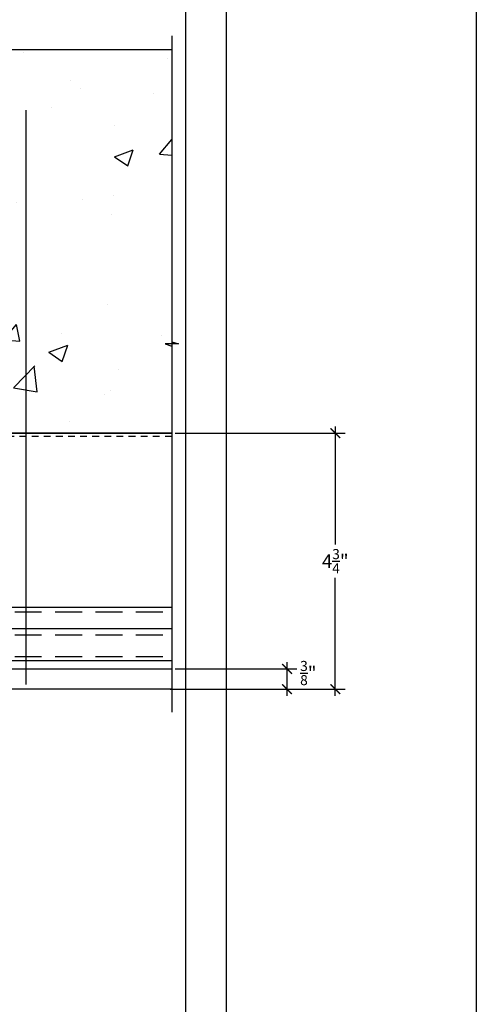
# Model space of a CAD drawing. Units: inches. Extents: x 23 to 45400, y -6212 to 18.
# Drawn here: x 22546 to 22555, y -1711 to -1693 of the extents above; entities that cross this region are included whole.
import ezdxf

# ---------------------------------------------------------------- set-up
doc = ezdxf.new("R2010")
doc.units = ezdxf.units.IN
doc.header["$MEASUREMENT"] = 0
doc.linetypes.add('DASHED', pattern=[0.75, 0.5, -0.25])
doc.linetypes.add('DASHED2', pattern=[0.375, 0.25, -0.125])
doc.layers.get('Defpoints').update_dxf_attribs({"color": 40})
for name, color, linetype in [('GV OTHERS', 254, 'Continuous'), ('GV_DIM_NON ANNOTATIVE', 3, 'Continuous'), ('GV_OTHERS_MISC', 1, 'Continuous'), ('GV_PANEL_BARRIER', 4, 'DASHED2'), ('GV_PANEL_EXTRUSION', 4, 'Continuous'), ('GV_PANEL_OUTLINE', 5, 'Continuous')]:
    doc.layers.add(name, color=color, linetype=linetype)
doc.layers.add('GV_MISC_CONSTRUCTION', color=40, linetype='Continuous', plot=False)
doc.styles.get("Standard").update_dxf_attribs({"font": 'arial.ttf'})
doc.dimstyles.new('GV AA', dxfattribs={"dimtxt": 0.25, "dimasz": 0.18, "dimexe": 0.18, "dimexo": 0.0625, "dimgap": 0.09, "dimtad": 0, "dimtih": 1, "dimtoh": 1, "dimdec": 4, "dimzin": 0, "dimdsep": 46, "dimlunit": 4, "dimtxsty": 'Standard', "dimblk": 'ARCHTICK', "dimcen": 0.09, "dimdle": 0.125, "dimclrd": 256, "dimclre": 256, "dimclrt": 256, "dimadec": 0, "dimazin": 0, "dimtfac": 0.75, "dimtdec": 4, "dimtofl": 0, "dimtmove": 0, "dimatfit": 3, "dimldrblk": 'ARCHTICK', "dimfxl": 1, "dimtolj": 1, "dimtzin": 0, "dimlwd": -1, "dimlwe": -1, "dimarcsym": 0})

# ---------------------------------------------------------------- blocks, each defined once
blk = doc.blocks.new('_ArchTick')
at = {"color": 0, "linetype": 'ByBlock', "const_width": 0.15}
blk.add_lwpolyline([(-0.5, -0.5), (0.5, 0.5)], dxfattribs=at)
blk = doc.blocks.new('*D7785')
at = {"layer": 'Defpoints', "color": 0, "transparency": 16777216}
for p in [(22549.067, -1704.799), (22551.208, -1704.799), (22549.067, -1705.174)]:
    blk.add_point(p, dxfattribs=at)
at = {"layer": 'GV_DIM_NON ANNOTATIVE', "transparency": 16777216}
for p, q in [((22549.13, -1704.799), (22551.388, -1704.799)), ((22551.208, -1705.299), (22551.208, -1704.674)), ((22549.13, -1705.174), (22551.388, -1705.174))]:
    blk.add_line(p, q, dxfattribs=at)
at = {"layer": 'GV_DIM_NON ANNOTATIVE', "transparency": 16777216, "xscale": 0.18, "yscale": 0.18, "zscale": 0.18}
for p, rotation in [((22551.208, -1704.799), 90), ((22551.208, -1705.174), 270)]:
    blk.add_blockref('_ArchTick', p, dxfattribs=dict(at, rotation=rotation))
at = {"layer": 'GV_DIM_NON ANNOTATIVE', "transparency": 16777216, "insert": (22551.603, -1704.875), "char_height": 0.25, "attachment_point": 5}
blk.add_mtext('\\A1;{\\H0.75x;\\S3/8;}"', dxfattribs=at)
blk = doc.blocks.new('*D7587')
at = {"layer": 'Defpoints', "color": 0, "transparency": 16777216}
for p in [(22549.067, -1700.424), (22552.104, -1700.424), (22548.977, -1705.174)]:
    blk.add_point(p, dxfattribs=at)
at = {"layer": 'GV_DIM_NON ANNOTATIVE', "transparency": 16777216}
for p, q in [((22549.13, -1700.424), (22552.284, -1700.424)), ((22552.104, -1700.299), (22552.104, -1702.488)), ((22552.104, -1705.299), (22552.104, -1703.11)), ((22549.039, -1705.174), (22552.284, -1705.174))]:
    blk.add_line(p, q, dxfattribs=at)
at = {"layer": 'GV_DIM_NON ANNOTATIVE', "transparency": 16777216, "xscale": 0.18, "yscale": 0.18, "zscale": 0.18}
for p, rotation in [((22552.104, -1700.424), 90), ((22552.104, -1705.174), 270)]:
    blk.add_blockref('_ArchTick', p, dxfattribs=dict(at, rotation=rotation))
at = {"layer": 'GV_DIM_NON ANNOTATIVE', "transparency": 16777216, "insert": (22552.104, -1702.799), "char_height": 0.25, "attachment_point": 5}
blk.add_mtext('\\A1;4{\\H0.75x;\\S3/4;}"', dxfattribs=at)

msp = doc.modelspace()

# ---------------------------------------------------------------- hatches: boundary and pattern name
at = {"layer": 'GV OTHERS', "true_color": 0x939598}
h = msp.add_hatch(dxfattribs=at)
h.set_pattern_fill('AR-CONC', color=252, scale=0.5)
h.set_pattern_definition([(50, (0, 0), (3.5863009, -0.31376067), [0.375, -4.125]), (355, (0, 0), (-0.69375667, 3.76096067), [0.3, -3.3]), (100.451444, (0.299, -0.026), (2.89254423, 3.44719995), [0.31870096, -3.50571056]), (46.1842, (0, 1), (5.33620665, -0.8275964), [0.5625, -6.1875]), (96.635635, (0.4447, 0.931), (4.6733097, 4.870593), [0.4780517, -5.2585688]), (351.184164, (0, 1), (4.6733097, 4.870593), [0.45, -4.95]), (21, (0.5, 0.75), (2.98453526, -2.01309445), [0.375, -4.125]), (326, (0.5, 0.75), (1.21657666, 3.6257502), [0.3, -3.3]), (71.451445, (0.7487, 0.5822), (4.2011119, 1.61265576), [0.31870095, -3.50571056]), (37.5, (0, 0), (0.06079928, 1.66446927), [0, -3.26, 0, -3.35, 0, -3.3125]), (7.5, (0, 0), (1.31534769, 1.97205856), [0, -1.91, 0, -3.185, 0, -1.2625]), (327.5, (-1.115, 0), (2.66911218, -0.11277436), [0, -1.25, 0, -3.9, 0, -5.175]), (317.5, (-1.615, 0), (2.91593085, 0.5005249), [0, -1.625, 0, -2.59, 0, -3.675])])
h.paths.add_polyline_path([(22549.06735, -1700.42402), (22540.15207, -1700.42402), (22540.15207, -1693.30594), (22549.06735, -1693.30594)])

# ---------------------------------------------------------------- linework, layer by layer
at = {"layer": 'GV OTHERS', "color": 215, "true_color": 0xa953a0}
msp.add_lwpolyline([(22495.01432, -1681.27294), (22554.72172, -1681.27294), (22554.72172, -1725.89861), (22495.01432, -1725.89861)], close=True, dxfattribs=at)
at = {"layer": 'GV OTHERS', "color": 252, "true_color": 0x939598, "elevation": 0.00001}
msp.add_lwpolyline([(22549.06735, -1693.04777), (22549.06735, -1698.72768), (22549.19235, -1698.76712), (22548.94235, -1698.76712), (22549.06735, -1698.80657), (22549.06735, -1705.6003)], dxfattribs=at)
msp.add_lwpolyline([(22549.06735, -1700.42402), (22540.15207, -1700.42402), (22540.15207, -1693.30594), (22549.06735, -1693.30594)], close=True, dxfattribs=at)
at = {"layer": 'GV_MISC_CONSTRUCTION'}
for p, q in [((22549.32804, -1701.56279, 0.00001), (22549.32804, -1690.90368, 0.00001)), ((22550.08384, -1701.56279, 0.00001), (22550.08384, -1690.90368, 0.00001)), ((22546.36681, -1705.08878, 0.00001), (22546.36681, -1694.42967, 0.00001)), ((22549.32804, -1712.22189, 0.00001), (22549.32804, -1701.56279, 0.00001)), ((22550.08384, -1712.22189, 0.00001), (22550.08384, -1701.56279, 0.00001))]:
    msp.add_line(p, q, dxfattribs=at)
at = {"layer": 'GV_OTHERS_MISC', "elevation": 0.00001}
msp.add_lwpolyline([(22540.15207, -1700.42402), (22549.06735, -1700.42402)], dxfattribs=at)
at = {"layer": 'GV_PANEL_BARRIER', "ltscale": 0.5}
msp.add_line((22549.06735, -1700.48652, 0.00001), (22540.15207, -1700.48652, 0.00001), dxfattribs=at)
at = {"layer": 'GV_PANEL_EXTRUSION', "linetype": 'DASHED'}
for p, q in [((22540.15207, -1703.73887, 0.00001), (22549.06735, -1703.73887, 0.00001)), ((22540.15207, -1704.168, 0.00001), (22549.06735, -1704.168, 0.00001)), ((22540.15207, -1704.56564, 0.00001), (22549.06735, -1704.56564, 0.00001))]:
    msp.add_line(p, q, dxfattribs=at)
at = {"layer": 'GV_PANEL_EXTRUSION'}
msp.add_line((22540.15207, -1704.04989, 0.00001), (22549.06735, -1704.04989, 0.00001), dxfattribs=at)
at = {"layer": 'GV_PANEL_EXTRUSION', "elevation": 0.00001}
for points in [[(22549.06735, -1703.65619), (22540.15207, -1703.65619)], [(22543.36699, -1704.64044), (22549.06735, -1704.64044)]]:
    msp.add_lwpolyline(points, dxfattribs=at)
at = {"layer": 'GV_PANEL_OUTLINE', "elevation": 0.00001}
for points in [[(22540.15207, -1704.79902), (22549.06735, -1704.79902)], [(22549.06735, -1705.17402), (22540.15207, -1705.17402)]]:
    msp.add_lwpolyline(points, dxfattribs=at)

# ---------------------------------------------------------------- dimensions: what is measured, and where the dimension line sits
at = {"layer": 'GV_DIM_NON ANNOTATIVE'}
dim = msp.add_linear_dim(base=(22552.10378, -1700.42402, 0.00001), p1=(22548.97661, -1705.17402, 0.00001), p2=(22549.06735, -1700.42402, 0.00001), angle=90, dimstyle='GV AA', dxfattribs=at)
dim.commit()
dim.dimension.update_dxf_attribs({"geometry": '*D7587', "text_midpoint": (22552.10378, -1702.79902, 0.00001)})
dim = msp.add_linear_dim(base=(22551.2085, -1704.79902, 0.00001), p1=(22549.06735, -1705.17402, 0.00001), p2=(22549.06735, -1704.79902, 0.00001), angle=90, dimstyle='GV AA', override={"dimtmove": 1}, dxfattribs=at)
dim.commit()
dim.dimension.update_dxf_attribs({"geometry": '*D7785', "text_midpoint": (22551.60341, -1704.87547, 0.00001), "dimtype": 160})

doc.saveas('drawing.dxf')
